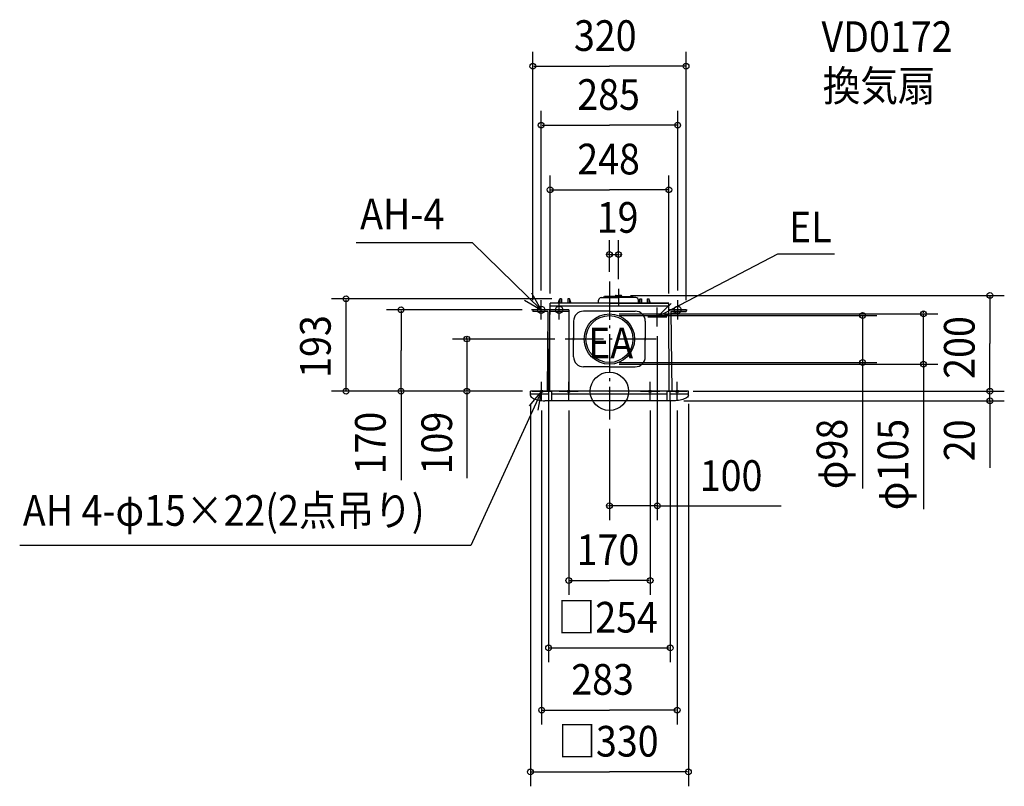
# Model space of a CAD drawing. Extents: x -1231 to 825, y -824 to 775.
import ezdxf

# ---------------------------------------------------------------- set-up
doc = ezdxf.new("R2010")
doc.units = 0
doc.header["$LTSCALE"] = 20
doc.header["$PDMODE"] = 3
doc.header["$PDSIZE"] = -2
doc.linetypes.add('DASHDOT', pattern=[5.5, 4, -0.6, 0.3, -0.6])
for name, color, linetype in [('ARRANGE', 1, 'CONTINUOUS'), ('BASIS', 6, 'DASHDOT'), ('DETAIL', 5, 'CONTINUOUS'), ('ETC', 61, 'CONTINUOUS'), ('FIX', 11, 'CONTINUOUS'), ('NOTE', 4, 'CONTINUOUS'), ('OUTLINE', 3, 'CONTINUOUS'), ('SIZE', 30, 'CONTINUOUS')]:
    doc.layers.add(name, color=color, linetype=linetype)
doc.styles.get("Standard").update_dxf_attribs({"font": 'SIMPLEX', "width": 0.9, "bigfont": 'BIGFONT'})

msp = doc.modelspace()

# ---------------------------------------------------------------- linework, layer by layer
at = {"layer": 'ARRANGE', "color": 1, "linetype": 'CONTINUOUS'}
msp.add_circle((0, 0), 40, dxfattribs=at)
msp.add_point((0, 0), dxfattribs=at)
at = {"layer": 'BASIS', "color": 6, "linetype": 'DASHDOT'}
for p, q in [((0, 229.330866), (0, -58.665206)), ((19, 213.73777), (19, 177.405556)), ((97.619952, 109), (-94.187298, 109))]:
    msp.add_line(p, q, dxfattribs=at)
at = {"layer": 'DETAIL', "color": 5, "linetype": 'CONTINUOUS'}
for p, q in [((-107.045935, 183.899984), (-103.526298, 193)), ((-103.526298, 193), (-103.593535, 183.899984)), ((-100.306298, 193), (-103.526298, 193)), ((-100.306298, 193), (-100.24643, 183.899984)), ((-86.743667, 193), (-86.803535, 183.899984)), ((-83.523667, 193), (-86.743667, 193)), ((-83.523667, 193), (-83.45643, 183.899984)), ((-80.00403, 183.899984), (-83.523667, 193)), ((-22.5, 183.845556), (-22.5, 190.285572)), ((-17.44, 195.345558), (19, 195.345558)), ((-11.63747, 195.345558), (-10.468962, 197.36946)), ((19, 197.369474), (-10.468953, 197.369474)), ((12.327766, 198.374643), (12.179179, 197.369474)), ((14.147988, 199.945572), (19, 199.945572)), ((14.147988, 199.945572), (19, 199.945572)), ((23.852012, 199.945572), (19, 199.945572)), ((19, 197.369474), (48.468953, 197.369474)), ((55.44, 195.345558), (19, 195.345558)), ((25.672234, 198.374643), (25.820821, 197.369474)), ((49.63747, 195.345558), (48.468962, 197.36946)), ((60.307732, 183.845556), (63.827368, 193)), ((60.5, 184.342666), (60.5, 190.285572)), ((63.827368, 193), (63.760131, 183.899984)), ((63.827368, 193), (67.047368, 193)), ((67.047368, 193), (67.107237, 183.899984)), ((79, 193), (78.940131, 183.899984)), ((79, 193), (82.22, 193)), ((85.739637, 183.899984), (82.22, 193)), ((82.22, 193), (82.287237, 183.899984)), ((-160, 170), (-160, 166.5)), ((-124.971672, 170), (-160, 170)), ((-128.448521, 166.5), (-160, 166.5)), ((-85, 170), (-159.5, 170)), ((-128.448521, 166.5), (-130.259573, 0)), ((-127, 0), (-124, 177.405556)), ((-125, 170), (-125, -0.054428)), ((-85, 166.5), (-125, 166.5)), ((-124, 177.405556), (-124, 183.845556)), ((124, 183.845556), (-124, 183.845556)), ((124, 177.405556), (-124, 177.405556)), ((-85, 170), (-85, -0.054428)), ((0, 167), (-54.05, 167)), ((0, 167), (54.05, 167)), ((124, 177.405556), (124, 183.845556)), ((125, -0.054428), (124, 177.405556)), ((160, 170), (124.323791, 170)), ((128.448521, 166.5), (130.259573, 0)), ((128.448521, 166.5), (160, 166.5)), ((160, 170), (160, 166.5)), ((-74.75, 146.3), (-74.75, 106.261687)), ((74.75, 146.3), (74.75, 106.261687)), ((-74.75, 71.7), (-74.75, 111.738313)), ((74.75, 71.7), (74.75, 111.738313)), ((0, 51), (-54.05, 51)), ((0, 51), (54.05, 51)), ((165.000007, 0), (-165.000007, 0)), ((-165, -8.553879), (-165, 0)), ((-126.5, -20), (-126.5, 0)), ((-120.576928, -20), (-120.576928, 0)), ((120.576928, -20), (120.576928, 0)), ((126.5, -20), (126.5, 0)), ((165, -8.553879), (165, 0)), ((-126.5, -6), (-165, -6)), ((135.134913, -20), (-135.134913, -20)), ((120.576928, -6), (-120.576928, -6)), ((165, -6), (126.5, -6))]:
    msp.add_line(p, q, dxfattribs=at)
for points in [[(-165, -8.553879, 0.242297), (-163.178581, -12.091872, 0.083306), (-153.284271, -16.916687, 0.041428), (-141.423522, -19.37872, 0.011695), (-135.134913, -20, 0.030475)], [(165, -8.553879, -0.242297), (163.178581, -12.091872, -0.083306), (153.284271, -16.916687, -0.041428), (141.423522, -19.37872, -0.011695), (135.134913, -20, -0.030475)]]:
    msp.add_lwpolyline(points, format="xyb", dxfattribs=at)
for radius in [52.5, 49]:
    msp.add_circle((0, 109), radius, dxfattribs=at)
for centre, radius, start, end in [((-17.44, 190.285572), 5.060002, 90, 179.999999), ((14.147988, 198.105558), 1.840001, 90, 171.590889), ((14.147988, 198.105558), 1.840001, 90, 112.726712), ((23.852012, 198.105558), 1.840001, 8.409111, 90), ((55.44, 190.285572), 5.060002, 0.000001, 90), ((-54.05, 146.3), 20.7, 90, 180), ((54.05, 146.3), 20.7, 0, 90), ((-54.05, 71.7), 20.7, 180, 270), ((54.05, 71.7), 20.7, 270, 0)]:
    msp.add_arc(centre, radius, start, end, dxfattribs=at)
at = {"layer": 'FIX', "color": 11, "linetype": 'CONTINUOUS'}
for centre, radius in [((-142.5, 170), 7.5), ((-105, 170), 7.5), ((142.5, 170), 7.5), ((-141.5, -0.054428), 2.5), ((-85, 0), 2.5), ((-85, -0.054428), 2.5), ((85, 0.054428), 2.5), ((141.5, 0), 2.5)]:
    msp.add_circle(centre, radius, dxfattribs=at)
at = {"layer": 'NOTE', "color": 4, "linetype": 'CONTINUOUS'}
for p, q in [((-285.704732, 309.550004), (-528.866247, 309.550004)), ((-142.5, 170), (-285.704732, 309.550004)), ((100, 155), (351.440339, 286.52179)), ((351.440339, 286.52179), (470.245752, 286.52179)), ((-142.5, 150), (-142.5, 190)), ((-105, 150), (-105, 190)), ((142.5, 150), (142.5, 190)), ((-122.5, 170), (-162.5, 170)), ((-85, 170), (-125, 170)), ((100, 135), (100, 175)), ((122.5, 170), (162.5, 170)), ((80, 155), (120, 155)), ((-141.5, 0), (-289.715533, -321.735547)), ((-161.5, 0), (-121.5, 0)), ((-141.5, -20), (-141.5, 20)), ((-105, 0), (-65, 0)), ((-85, -20), (-85, 20)), ((65, 0), (105, 0)), ((85, -20), (85, 20)), ((121.5, 0), (161.5, 0)), ((141.5, -20), (141.5, 20)), ((-289.715533, -321.789976), (-1231.3965, -321.789976))]:
    msp.add_line(p, q, dxfattribs=at)
for points in [[(-177.008946, 190.227027), (-142.5, 170), (-162.272111, 204.771592)], [(128.797947, 182.761093), (100, 155), (138.8203, 164.642838)], [(-148.715965, -39.34374), (-141.5, 0), (-167.421079, -30.464695)]]:
    msp.add_lwpolyline(points, dxfattribs=at)
at = {"layer": 'OUTLINE', "color": 3, "linetype": 'CONTINUOUS'}
for p, q in [((-127, 0), (-124, 177.405556)), ((-124, 177.405556), (-124, 183.845556)), ((0, 183.845556), (-124, 183.845556)), ((0, 183.845556), (124, 183.845556)), ((124, 177.405556), (124, 183.845556)), ((125, -0.054428), (124, 177.405556)), ((165.000007, 0), (-165.000007, 0))]:
    msp.add_line(p, q, dxfattribs=at)
at = {"layer": 'SIZE', "color": 30, "linetype": 'BYBLOCK'}
for p, q in [((-160, 190), (-160, 708.046373)), ((160, 190), (160, 708.046373)), ((-158, 678.046373), (0, 678.046373)), ((158, 678.046373), (0, 678.046373)), ((-142.5, 210), (-142.5, 585.11488)), ((142.5, 210), (142.5, 585.11488)), ((-140.5, 555.11488), (0, 555.11488)), ((140.5, 555.11488), (0, 555.11488)), ((-124, 203.845556), (-124, 450.474272)), ((124, 203.845556), (124, 450.474272)), ((-122, 420.474272), (0, 420.474272)), ((122, 420.474272), (0, 420.474272)), ((0, 249.330866), (0, 315.333892)), ((19, 233.73777), (19, 315.333892)), ((-2, 285.333892), (-4, 285.333892)), ((0, 285.333892), (19, 285.333892)), ((21, 285.333892), (23, 285.333892)), ((-120.306298, 193), (-580.018475, 193)), ((-550.018475, 2), (-550.018475, 191)), ((44.01001, 199.945559), (824.544193, 199.945559)), ((794.544193, 197.945559), (794.544193, 99.945565)), ((-182.5, 170), (-465.17892, 170)), ((-435.17892, 168), (-435.17892, 85)), ((655.897484, 163.5), (655.897484, 165.5)), ((20, 161.5), (685.897484, 161.5)), ((20, 158), (558.686818, 158)), ((528.686818, 160), (528.686818, 162)), ((528.686818, 158), (528.686818, 60)), ((655.897484, 56.5), (655.897484, 161.5)), ((-114.187298, 109), (-327.688847, 109)), ((-297.688847, 111), (-297.688847, 113)), ((-297.688847, 109), (-297.688847, 0)), ((100, 115), (100, -268.859892)), ((-435.17892, 2), (-435.17892, 85)), ((794.544193, 1.945572), (794.544193, 99.945565)), ((20, 60), (558.686818, 60)), ((20, 56.5), (685.897484, 56.5)), ((528.686818, 58), (528.686818, 56)), ((655.897484, 54.5), (655.897484, 52.5)), ((-185, 0), (-580.018475, 0)), ((-185, 0), (-465.17892, 0)), ((-181.5, 0), (-327.688847, 0)), ((185.000007, 0), (824.544193, 0)), ((794.544193, 2), (794.544193, 4)), ((794.544193, -20), (794.544193, 0)), ((-297.688847, -2), (-297.688847, -4)), ((-127, -20), (-127, -565.436034)), ((127, -20), (127, -565.436034)), ((155.134913, -20), (824.544193, -20)), ((175.157998, -0.054428), (824.544193, -0.054428)), ((-165.000007, -26.265141), (-165.000007, -824.17017)), ((-141.5, -40.054428), (-141.5, -695.195415)), ((-85, -40.054428), (-85, -424.781436)), ((85, -40.054428), (85, -424.781436)), ((141.5, -40.054428), (141.5, -695.195415)), ((165.000007, -26.265141), (165.000007, -824.17017)), ((794.544193, -22), (794.544193, -24)), ((0, -78.665206), (0, -268.859892)), ((-2, -238.859892), (-4, -238.859892)), ((100, -238.859892), (0, -238.859892)), ((102, -238.859892), (104, -238.859892)), ((-83, -394.781436), (0, -394.781436)), ((83, -394.781436), (0, -394.781436)), ((-125, -535.436034), (125, -535.436034)), ((-139.5, -665.195415), (0, -665.195415)), ((139.5, -665.195415), (0, -665.195415)), ((-163.000007, -794.17017), (0, -794.17017)), ((163.000007, -794.17017), (0, -794.17017))]:
    msp.add_line(p, q, dxfattribs=at)
at = {"layer": 'SIZE', "color": 30, "linetype": 'CONTINUOUS'}
for p, q in [((528.686818, 60), (528.686818, -202.869555)), ((655.897484, 56.5), (655.897484, -245.858923)), ((-435.17892, -0.054428), (-435.17892, -185.580699)), ((-297.688847, -2.054428), (-297.688847, -181.348279)), ((794.544193, -24.054428), (794.544193, -159.525881)), ((102, -238.859892), (358.893441, -238.859892))]:
    msp.add_line(p, q, dxfattribs=at)
for centre in [(-160, 678.046373), (160, 678.046373), (-142.5, 555.11488), (142.5, 555.11488), (-124, 420.474272), (124, 420.474272), (0, 285.333892), (19, 285.333892), (794.544193, 199.945559), (-550.018475, 193), (-435.17892, 170), (655.897484, 161.5), (528.686818, 158), (-297.688847, 109), (528.686818, 60), (655.897484, 56.5), (-550.018475, 0), (-435.17892, 0), (-297.688847, 0), (794.544193, 0), (794.544193, -0.054428), (794.544193, -20), (0, -238.859892), (100, -238.859892), (-85, -394.781436), (85, -394.781436), (-127, -535.436034), (127, -535.436034), (-141.5, -665.195415), (141.5, -665.195415), (-165.000007, -794.17017), (165.000007, -794.17017)]:
    msp.add_circle(centre, 6, dxfattribs=at)

# ---------------------------------------------------------------- texts
at = {"layer": 'ETC', "color": 61, "linetype": 'CONTINUOUS', "width": 0.9}
for s, p in [('VD0172', (442.743158, 707.902248)), ('換気扇', (445.394207, 605.298491))]:
    msp.add_text(s, height=64, dxfattribs=at).set_placement(p)
at = {"layer": 'NOTE', "color": 4, "linetype": 'CONTINUOUS', "width": 0.9}
for s, p in [('AH-4', (-520.548397, 337.924665)), ('EL', (375.070001, 310.773553)), ('EA', (-44.502212, 68.618759)), ('AH 4-φ15×22(2点吊り)', (-1224.805, -280.712151))]:
    msp.add_text(s, height=64, dxfattribs=at).set_placement(p)
at = {"layer": 'SIZE', "color": 30, "linetype": 'BYBLOCK', "width": 0.9}
for s, p in [('320', (-74.057143, 710.046373)), ('285', (-67.198026, 587.11488)), ('248', (-67.198026, 452.474272)), ('19', (-26.478795, 330.689625)), ('100', (188.592118, -207.875437)), ('170', (-68.571429, -362.781436)), ('□254', (-108.068571, -503.436034)), ('283', (-79.803835, -633.195415)), ('□330', (-106.697143, -762.17017))]:
    msp.add_text(s, height=64, dxfattribs=at).set_placement(p)
for s, p in [('193', (-582.018475, 27.928571)), ('200', (762.544193, 25.888422)), ('170', (-467.17892, -173.54051)), ('109', (-328.552483, -173.517523)), ('φ98', (496.686818, -204.303074)), ('φ105', (623.897484, -248.218275)), ('20', (762.544193, -145.938034))]:
    msp.add_text(s, height=64, rotation=90, dxfattribs=at).set_placement(p)

doc.saveas('drawing.dxf')
